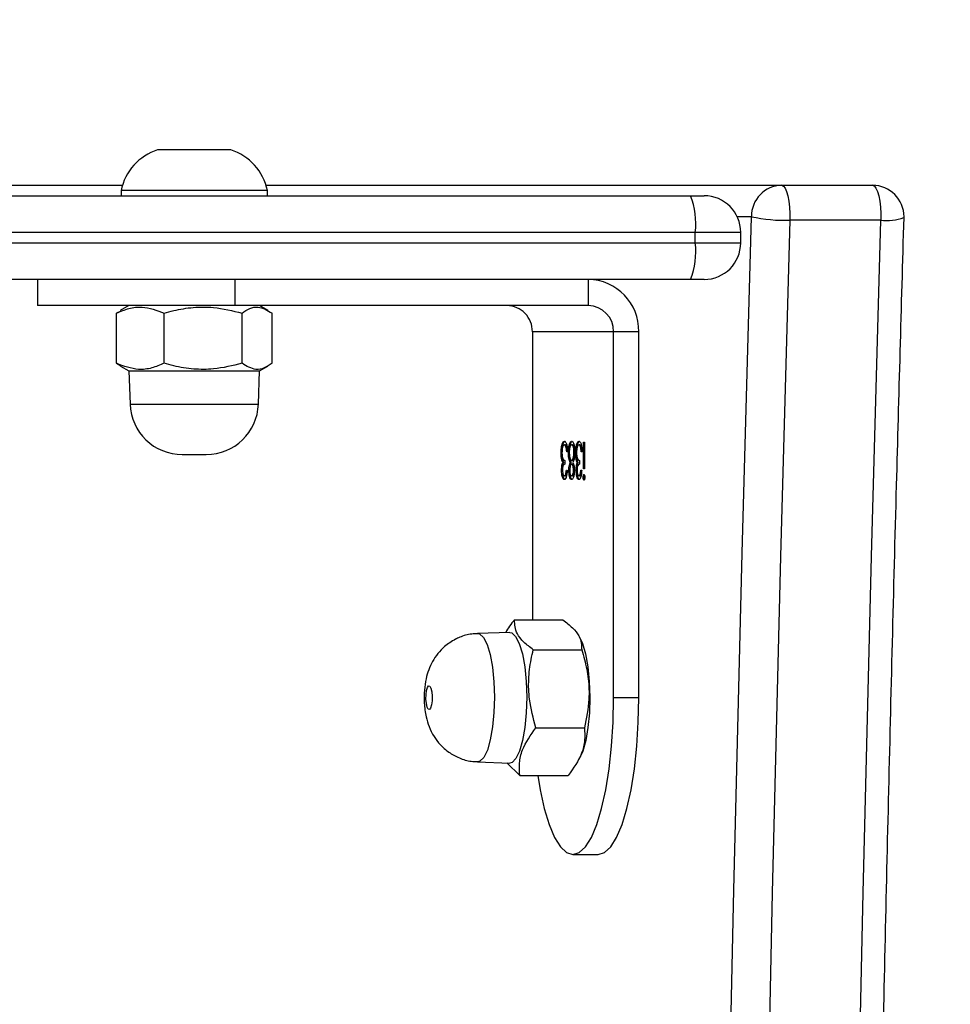
# Model space of a CAD drawing. Units: inches. Extents: x 6321 to 8015, y -1118 to 168.
# Drawn here: x 7659 to 7668, y -696 to -687 of the extents above; entities that cross this region are included whole.
import ezdxf

# ---------------------------------------------------------------- set-up
doc = ezdxf.new("R2010")
doc.units = ezdxf.units.IN
doc.header["$MEASUREMENT"] = 0
doc.layers.add('VP-DIM', color=7, linetype='Continuous')
doc.layers.add('VP-EQ', color=7, linetype='Continuous', true_color=0x8a3492)
doc.styles.get("Standard").update_dxf_attribs({"font": 'arial.ttf'})
doc.dimstyles.get("Standard").update_dxf_attribs({"dimtxt": 14, "dimasz": 20, "dimexe": 20, "dimexo": 50, "dimgap": 20, "dimtad": 0, "dimdec": 0, "dimzin": 0, "dimdsep": 46, "dimtxsty": 'Standard', "dimcen": -0.09, "dimadec": 0, "dimazin": 0, "dimtfac": 1, "dimtdec": 4, "dimtofl": 0, "dimtmove": 0, "dimatfit": 3, "dimfxl": 70, "dimfxlon": 1, "dimtolj": 1, "dimtzin": 0, "dimarcsym": 0})

# ---------------------------------------------------------------- blocks, each defined once
blk = doc.blocks.new('*D62')
at = {"layer": 'Defpoints', "color": 0}
for p in [(7817.3284, 147.9204), (6675.1677, -168.7427), (7817.3284, -721.2165)]:
    blk.add_point(p, dxfattribs=at)
at = {"layer": 'VP-DIM', "color": 0, "lineweight": -2}
for p, q in [((6675.1677, 77.9204), (6675.1677, 167.9204)), ((7817.3284, 77.9204), (7817.3284, 167.9204)), ((6695.1677, 147.9204), (7218.3154, 147.9204)), ((7797.3284, 147.9204), (7298.6074, 147.9204))]:
    blk.add_line(p, q, dxfattribs=at)
at = {"layer": 'VP-DIM', "color": 0}
for points in [[(6695.1677, 151.2537), (6695.1677, 144.5871), (6675.1677, 147.9204)], [(7797.3284, 144.5871), (7797.3284, 151.2537), (7817.3284, 147.9204)]]:
    blk.add_solid(points, dxfattribs=at)
at = {"layer": 'VP-DIM', "color": 0, "insert": (7258.4614, 147.9204), "char_height": 14, "attachment_point": 5}
blk.add_mtext('\\A1;1142', dxfattribs=at)
blk = doc.blocks.new('*D63')
at = {"layer": 'Defpoints', "color": 0}
for p in [(7667.4163, 83.658), (6846.7902, -239.1076), (7667.4163, -688.8763)]:
    blk.add_point(p, dxfattribs=at)
at = {"layer": 'VP-DIM', "color": 0, "lineweight": -2}
for p, q in [((6846.7902, 13.658), (6846.7902, 103.658)), ((7667.4163, 13.658), (7667.4163, 103.658)), ((6866.7902, 83.658), (7223.9402, 83.658)), ((7647.4163, 83.658), (7294.9502, 83.658))]:
    blk.add_line(p, q, dxfattribs=at)
at = {"layer": 'VP-DIM', "color": 0}
for points in [[(6866.7902, 86.9914), (6866.7902, 80.3247), (6846.7902, 83.658)], [(7647.4163, 80.3247), (7647.4163, 86.9914), (7667.4163, 83.658)]]:
    blk.add_solid(points, dxfattribs=at)
at = {"layer": 'VP-DIM', "color": 0, "insert": (7259.4452, 83.658), "char_height": 14, "attachment_point": 5}
blk.add_mtext('\\A1;825', dxfattribs=at)
blk = doc.blocks.new('*D64')
at = {"layer": 'Defpoints', "color": 0}
for p in [(6831.0579, -12.718), (7604.6233, -1118.1964), (7995.4906, -1118.1964)]:
    blk.add_point(p, dxfattribs=at)
at = {"layer": 'VP-DIM', "color": 0, "lineweight": -2}
for p, q in [((7925.4906, -12.718), (8015.4906, -12.718)), ((7995.4906, -32.718), (7995.4906, -528.9324)), ((7995.4906, -1098.1964), (7995.4906, -609.4764)), ((7925.4906, -1118.1964), (8015.4906, -1118.1964))]:
    blk.add_line(p, q, dxfattribs=at)
at = {"layer": 'VP-DIM', "color": 0}
for points in [[(7998.8239, -32.718), (7992.1572, -32.718), (7995.4906, -12.718)], [(7992.1572, -1098.1964), (7998.8239, -1098.1964), (7995.4906, -1118.1964)]]:
    blk.add_solid(points, dxfattribs=at)
at = {"layer": 'VP-DIM', "color": 0, "insert": (7995.4906, -569.2044), "char_height": 14, "attachment_point": 5, "rotation": 90}
blk.add_mtext('\\A1;1105', dxfattribs=at)
blk = doc.blocks.new('*D65')
at = {"layer": 'Defpoints', "color": 0}
for p in [(6901.7826, -184.128), (7627.5233, -917.2334), (7934.0663, -917.2334)]:
    blk.add_point(p, dxfattribs=at)
at = {"layer": 'VP-DIM', "color": 0, "lineweight": -2}
for p, q in [((7864.0663, -184.128), (7954.0663, -184.128)), ((7934.0663, -204.128), (7934.0663, -524.6067)), ((7934.0663, -897.2334), (7934.0663, -595.4907)), ((7864.0663, -917.2334), (7954.0663, -917.2334))]:
    blk.add_line(p, q, dxfattribs=at)
at = {"layer": 'VP-DIM', "color": 0}
for points in [[(7937.3996, -204.128), (7930.7329, -204.128), (7934.0663, -184.128)], [(7930.7329, -897.2334), (7937.3996, -897.2334), (7934.0663, -917.2334)]]:
    blk.add_solid(points, dxfattribs=at)
at = {"layer": 'VP-DIM', "color": 0, "insert": (7934.0663, -560.0487), "char_height": 14, "attachment_point": 5, "rotation": 90}
blk.add_mtext('\\A1;735', dxfattribs=at)
blk = doc.blocks.new('1728')
at = {"color": 7, "linetype": 'Continuous', "lineweight": 25}
for p, q in [((507.5831, 521.9423), (507.5831, 534.0696)), ((508.3831, 533.9918), (508.3831, 521.9423)), ((508.4831, 532.5586), (508.4831, 527.3757)), ((507.5831, 528.1892), (507.3331, 528.1892)), ((507.3331, 526.301), (507.3331, 528.1892)), ((506.7543, 527.3938), (506.7081, 527.3138)), ((506.7806, 527.4329), (506.7567, 527.3923)), ((506.7806, 527.4329), (507.2606, 527.4329)), ((507.2781, 527.3925), (507.2606, 527.4329)), ((507.3331, 527.3138), (507.2852, 527.3966)), ((508.4331, 527.3888), (508.3831, 527.3888)), ((508.4331, 526.5974), (508.4331, 527.3888)), ((506.7081, 527.3138), (506.3906, 527.3027)), ((506.7081, 527.3138), (506.7081, 526.0638)), ((508.8231, 526.643), (508.8231, 527.0387)), ((506.7806, 526.976), (507.2606, 526.976)), ((505.9081, 526.803), (505.9081, 526.5746)), ((508.8231, 526.3387), (508.8231, 526.643)), ((508.4331, 525.9887), (508.4331, 526.5974)), ((507.5831, 526.301), (507.3331, 526.301)), ((507.3331, 522.9198), (507.3331, 526.301)), ((506.7806, 526.2318), (507.2606, 526.2318)), ((506.3906, 526.0748), (506.7081, 526.0638)), ((506.7081, 526.0638), (506.7543, 525.9838)), ((507.2852, 525.9809), (507.3331, 526.0638)), ((508.3831, 525.9887), (508.4331, 525.9887)), ((508.4831, 526.0018), (508.4831, 521.0693)), ((506.7806, 525.9447), (507.2606, 525.9447)), ((502.9687, 523.9784), (502.9576, 523.6718)), ((504.2076, 523.6718), (504.1965, 523.9784)), ((502.9587, 523.7002), (502.8385, 523.5749)), ((504.3267, 523.6256), (504.3267, 523.1619)), ((502.8385, 523.5749), (502.8385, 523.1112)), ((503.2954, 523.4208), (503.2954, 522.9571)), ((504.0395, 523.4461), (504.0395, 522.9825)), ((507.0831, 523.4548), (504.3267, 523.4548)), ((507.0831, 522.6783), (507.0831, 523.4548)), ((505.7038, 523.1391), (505.7038, 523.1488)), ((505.7589, 523.1655), (505.7589, 523.1751)), ((505.8519, 523.1438), (505.816, 523.1438)), ((505.8309, 523.1549), (505.8309, 523.1645)), ((505.8608, 523.1647), (505.8608, 523.1743)), ((505.8608, 523.1647), (505.89, 523.1685)), ((505.9229, 523.1716), (505.9229, 523.1798)), ((505.9811, 523.1238), (505.9811, 523.1334)), ((506, 523.139), (506, 523.1486)), ((502.0826, 523.0666), (502.0826, 522.8251)), ((505.7038, 523.0696), (505.7038, 523.0793)), ((505.7577, 523.1298), (505.7577, 523.1217)), ((505.7582, 523.0517), (505.7582, 523.0613)), ((505.7587, 523.0958), (505.7587, 523.1055)), ((505.816, 523.0699), (505.816, 523.0796)), ((505.8319, 523.0829), (505.8319, 523.0926)), ((505.8519, 523.0702), (505.8519, 523.0798)), ((505.9229, 523.0321), (505.9229, 523.0404)), ((505.925, 523.1019), (505.925, 523.1101)), ((505.9289, 523.0486), (505.9289, 523.0566)), ((505.9327, 523.1183), (505.9327, 523.1264)), ((505.9671, 523.1208), (505.9811, 523.1238)), ((505.9975, 523.0936), (505.9975, 523.1032)), ((506, 523.0696), (506, 523.0793)), ((502.9949, 523.0083), (503.029, 522.9915)), ((504.1362, 522.9915), (504.1622, 523.0043)), ((505.6905, 522.9587), (505.6905, 522.9684)), ((505.7038, 522.9997), (505.7038, 523.0094)), ((505.7577, 522.9905), (505.7577, 522.9824)), ((505.7589, 523.0261), (505.7589, 523.0358)), ((505.7711, 522.9649), (506.0269, 522.9649)), ((505.7711, 522.9568), (505.7711, 522.9649)), ((506.0269, 522.9568), (505.7711, 522.9568)), ((505.8519, 523.0044), (505.816, 523.0044)), ((505.8309, 523.0155), (505.8309, 523.0252)), ((505.8608, 523.0254), (505.8608, 523.035)), ((505.8608, 523.0254), (505.89, 523.0292)), ((505.9327, 522.9788), (505.9327, 522.987)), ((505.9671, 522.9815), (505.9811, 522.9845)), ((505.9811, 522.9845), (505.9811, 522.9941)), ((506, 522.9995), (506, 523.0093)), ((506.0269, 522.9649), (506.0269, 522.9568)), ((507.5831, 522.9198), (507.3331, 522.9198)), ((503.5826, 522.6783), (507.0831, 522.6783)), ((503.5826, 522.4369), (503.5826, 522.6783)), ((507.0831, 522.4369), (507.0831, 522.6783)), ((503.5826, 522.4369), (507.0831, 522.4369)), ((507.5831, 521.8118), (507.5831, 521.9423)), ((508.3831, 521.9423), (508.3831, 521.8118)), ((507.9331, 521.8966), (508.0331, 521.8966)), ((507.9331, 521.4618), (508.0331, 521.4618)), ((508.4831, 521.0693), (508.4831, 520.1999)), ((508.1497, 520.1228), (508.1497, 520.992))]:
    blk.add_line(p, q, dxfattribs=at)
at = {"color": 8, "linetype": 'Continuous', "lineweight": 25}
for p, q in [((507.9331, 534.0355), (507.9331, 521.8966)), ((508.0331, 521.8966), (508.0331, 534.0258)), ((506.3906, 527.3027), (506.3906, 526.0748)), ((507.9331, 521.8966), (507.9331, 521.4618)), ((508.0331, 521.4618), (508.0331, 521.8966)), ((508.1831, 521.359), (508.1831, 521.4956))]:
    blk.add_line(p, q, dxfattribs=at)
at = {"color": 7, "linetype": 'Continuous', "lineweight": 25, "flags": 128}
for points in [[(503.6958, 524.4468), (503.6929, 524.4354), (503.6732, 524.425), (503.6397, 524.4174), (503.5975, 524.4136), (503.553, 524.4144), (503.5131, 524.4195), (503.4837, 524.4282), (503.4694, 524.4391), (503.4723, 524.4506), (503.492, 524.4609), (503.5255, 524.4686), (503.5677, 524.4723), (503.6122, 524.4715), (503.6521, 524.4665), (503.6815, 524.4578), (503.6958, 524.4468)], [(504.2076, 523.6718), (504.2038, 523.6524), (504.1692, 523.6145), (504.1005, 523.5797), (504.0017, 523.5503), (503.8786, 523.5278), (503.7383, 523.5136), (503.5889, 523.5085), (503.4391, 523.5128), (503.2977, 523.5262), (503.1729, 523.5481), (503.0718, 523.577), (503.0005, 523.6114), (502.963, 523.6492), (502.9576, 523.6718)], [(502.8385, 523.4036), (502.7009, 523.3806), (502.5219, 523.341), (502.3691, 523.2948), (502.2461, 523.2428), (502.156, 523.1865), (502.1011, 523.1273), (502.0826, 523.0666), (502.1011, 523.0058), (502.156, 522.9466), (502.2461, 522.8903), (502.3691, 522.8384), (502.5219, 522.792), (502.7009, 522.7524), (502.9016, 522.7207), (503.1191, 522.6973), (503.348, 522.6831), (503.5826, 522.6783)], [(504.1362, 522.9915), (504.1005, 522.976), (504.0017, 522.9465), (503.8786, 522.9241), (503.7383, 522.9099), (503.5889, 522.9048), (503.4391, 522.9091), (503.2977, 522.9226), (503.1729, 522.9444), (503.0718, 522.9733), (503.029, 522.9915)], [(502.0826, 522.8251), (502.1011, 522.7643), (502.156, 522.7051), (502.2461, 522.6488), (502.3691, 522.5969), (502.5219, 522.5505), (502.7009, 522.511), (502.9016, 522.4791), (503.1191, 522.4558), (503.348, 522.4416), (503.5826, 522.4369)], [(443.5831, 521.359), (446.8016, 521.4476), (450.0238, 521.5269), (453.2492, 521.5969), (456.4773, 521.6575), (459.7079, 521.7088), (462.9406, 521.7509), (466.1748, 521.7835), (469.4102, 521.8069), (472.6464, 521.8209), (475.8831, 521.8256), (479.1197, 521.8209), (482.3559, 521.8069), (485.5914, 521.7835), (488.8256, 521.7509), (492.0582, 521.7088), (495.2888, 521.6575), (498.517, 521.5969), (501.7424, 521.5269), (504.9645, 521.4476), (508.1831, 521.359)], [(508.1497, 520.992), (504.9345, 521.0805), (501.7156, 521.1597), (498.4936, 521.2296), (495.2688, 521.2903), (492.0415, 521.3416), (488.8122, 521.3835), (485.5813, 521.4161), (482.3492, 521.4395), (479.1164, 521.4534), (475.8831, 521.4581), (472.6498, 521.4534), (469.4169, 521.4395), (466.1848, 521.4161), (462.9539, 521.3835), (459.7247, 521.3416), (456.4974, 521.2903), (453.2725, 521.2296), (450.0505, 521.1597), (446.8317, 521.0805), (443.6165, 520.992)], [(508.4831, 521.0693), (508.4765, 521.0531), (508.4569, 521.0375), (508.4253, 521.0234), (508.3831, 521.0114), (508.332, 521.0019), (508.2743, 520.9953), (508.2127, 520.9919), (508.1497, 520.992)], [(443.6165, 520.1228), (446.8317, 520.2113), (450.0505, 520.2904), (453.2725, 520.3603), (456.4974, 520.4209), (459.7247, 520.4722), (462.9539, 520.5142), (466.1848, 520.5468), (469.4169, 520.5701), (472.6498, 520.5842), (475.8831, 520.5888), (479.1164, 520.5842), (482.3492, 520.5701), (485.5813, 520.5468), (488.8122, 520.5142), (492.0415, 520.4722), (495.2688, 520.4209), (498.4936, 520.3603), (501.7156, 520.2904), (504.9345, 520.2113), (508.1497, 520.1228)], [(508.4831, 520.1999), (508.4765, 520.1837), (508.4569, 520.1682), (508.4253, 520.1541), (508.3831, 520.142), (508.332, 520.1325), (508.2743, 520.1259), (508.2127, 520.1227), (508.1497, 520.1228)], [(508.1744, 519.9001), (508.1755, 519.9), (508.1765, 519.9), (508.1776, 519.9), (508.1787, 519.9), (508.1798, 519.8999), (508.1809, 519.8999), (508.182, 519.8999), (508.1831, 519.8999)]]:
    blk.add_lwpolyline(points, dxfattribs=at)
at = {"color": 8, "linetype": 'Continuous', "lineweight": 25, "flags": 128}
blk.add_lwpolyline([(504.1965, 523.9784), (504.1927, 523.9593), (504.1588, 523.922), (504.0913, 523.888), (503.9943, 523.859), (503.8734, 523.8369), (503.7355, 523.823), (503.5888, 523.818), (503.4417, 523.8223), (503.3028, 523.8354), (503.1802, 523.8569), (503.0809, 523.8853), (503.0108, 523.9191), (502.9739, 523.9562), (502.9687, 523.9784)], dxfattribs=at)
at = {"color": 7, "linetype": 'Continuous', "lineweight": 25}
for centre, radius, start, end in [((508.3261, 526.8773), 0.5225, 18, 78.18812), ((506.4081, 526.803), 0.5, 92, 180), ((506.4081, 526.5745), 0.5, 180, 268), ((508.3261, 526.5002), 0.5225, 281.81188, 342), ((507.0874, 523.7005), 0.2457, 268.99515, 359.01496), ((507.0915, 522.9284), 0.4917, 269.01715, 358.99296), ((507.0873, 522.9241), 0.2458, 269.01775, 358.99236), ((507.8468, 522.5993), 0.708, 248.1286, 276.99924), ((508.1193, 522.5992), 0.7079, 262.99938, 291.87278), ((507.9331, 521.8118), 0.35, 180, 270), ((508.0331, 521.8118), 0.35, 270, 360), ((509.5979, 521.0453), 1.4491, 167.4985, 182.10727), ((508.1881, 521.064), 0.295, 1.02025, 90.97627), ((508.1831, 520.1999), 0.3, 270, 0)]:
    blk.add_arc(centre, radius, start, end, dxfattribs=at)
at = {"color": 8, "linetype": 'Continuous', "lineweight": 25}
blk.add_arc((508.6884, 520.0698), 0.5413, 174.38039, 198.26632, dxfattribs=at)
at = {"color": 7, "linetype": 'Continuous', "lineweight": 25}
for points, knots in [([(506.7806, 526.976), (506.7639, 527.0156), (506.7303, 527.0957), (506.7116, 527.2512), (506.7539, 527.3625), (506.7806, 527.4329)], [0, 0, 0, 0, 0.264876, 0.535473, 1, 1, 1, 1]), ([(507.2606, 527.4329), (507.2772, 527.3932), (507.3109, 527.3131), (507.3295, 527.1576), (507.2873, 527.0463), (507.2606, 526.976)], [0, 0, 0, 0, 0.264878, 0.535475, 1, 1, 1, 1]), ([(506.7806, 526.2318), (506.7582, 526.3223), (506.7206, 526.4742), (506.7212, 526.696), (506.7468, 526.8533), (506.7722, 526.9458), (506.7806, 526.976)], [0, 0, 0, 0, 0.368958, 0.618911, 0.875552, 1, 1, 1, 1]), ([(507.2606, 526.976), (507.2689, 526.9458), (507.294, 526.8548), (507.3198, 526.6976), (507.3209, 526.4758), (507.283, 526.3223), (507.2606, 526.2318)], [0, 0, 0, 0, 0.124449, 0.374647, 0.63104, 1, 1, 1, 1]), ([(506.7806, 525.9447), (506.7639, 525.9695), (506.7303, 526.0198), (506.7116, 526.1178), (506.7539, 526.1876), (506.7806, 526.2318)], [0, 0, 0, 0, 0.264827, 0.535492, 1, 1, 1, 1]), ([(507.2606, 526.2318), (507.2772, 526.2069), (507.3109, 526.1566), (507.3295, 526.0587), (507.2873, 525.9888), (507.2606, 525.9447)], [0, 0, 0, 0, 0.2648291, 0.535494, 1, 1, 1, 1]), ([(504.1415, 524.1906), (504.1199, 524.2265), (504.0821, 524.2895), (504.0062, 524.3608), (503.9305, 524.4115), (503.8486, 524.4486), (503.7577, 524.4746), (503.6519, 524.4895), (503.5273, 524.491), (503.4101, 524.4758), (503.3034, 524.4445), (503.2126, 524.3994), (503.1291, 524.336), (503.0572, 524.2548), (503.0029, 524.1538), (502.9725, 524.0586), (502.9723, 523.9986), (502.9723, 523.9784)], [0, 0, 0, 0, 0.079732, 0.13979, 0.197924, 0.254458, 0.313413, 0.383267, 0.462163, 0.548082, 0.61211, 0.679969, 0.743103, 0.812436, 0.885827, 0.961407, 1, 1, 1, 1]), ([(504.1922, 523.9787), (504.1925, 523.9976), (504.1936, 524.0562), (504.1709, 524.1278), (504.1478, 524.1771), (504.1415, 524.1906)], [0, 0, 0, 0, 0.25693, 0.796702, 1, 1, 1, 1]), ([(504.3267, 523.6256), (504.287, 523.6579), (504.247, 523.6904), (504.2065, 523.7088), (504.2062, 523.709)], [0, 0, 0, 0, 0.993129, 1, 1, 1, 1]), ([(504.0395, 523.4461), (504.0644, 523.4778), (504.1148, 523.5418), (504.2126, 523.6207), (504.2825, 523.6237), (504.3267, 523.6256)], [0, 0, 0, 0, 0.264882, 0.535445, 1, 1, 1, 1]), ([(502.8385, 523.5749), (502.8781, 523.5776), (502.9582, 523.5831), (503.1137, 523.5485), (503.225, 523.4702), (503.2954, 523.4208)], [0, 0, 0, 0, 0.264869, 0.535476, 1, 1, 1, 1]), ([(503.2954, 523.4208), (503.3859, 523.4455), (503.5377, 523.4869), (503.7595, 523.4939), (503.9168, 523.4745), (504.0093, 523.4531), (504.0395, 523.4461)], [0, 0, 0, 0, 0.368941, 0.618842, 0.875494, 1, 1, 1, 1]), ([(504.3267, 523.1619), (504.3018, 523.1303), (504.2515, 523.0663), (504.1537, 522.9872), (504.0837, 522.9843), (504.0395, 522.9825)], [0, 0, 0, 0, 0.264875, 0.535468, 1, 1, 1, 1]), ([(505.668, 523.1487), (505.6695, 523.1524), (505.6725, 523.1597), (505.695, 523.1685), (505.7255, 523.1741), (505.7478, 523.1747), (505.7589, 523.1751)], [0, 0, 0, 0, 0.280112, 0.559874, 0.780125, 1, 1, 1, 1]), ([(505.668, 523.139), (505.6694, 523.1427), (505.6724, 523.15), (505.6953, 523.1587), (505.7164, 523.1629), (505.7281, 523.1638), (505.729, 523.1638)], [0, 0, 0, 0, 0.351203, 0.702168, 0.978476, 1, 1, 1, 1]), ([(505.7577, 523.1217), (505.7442, 523.1228), (505.7174, 523.1249), (505.6876, 523.1318), (505.6705, 523.1401), (505.6688, 523.1458), (505.668, 523.1487)], [0, 0, 0, 0, 0.280407, 0.559759, 0.779763, 1, 1, 1, 1]), ([(505.7587, 523.167), (505.7496, 523.1665), (505.7312, 523.1656), (505.7085, 523.1587), (505.7056, 523.1526), (505.7038, 523.1488)], [0, 0, 0, 0, 0.278906, 0.560036, 1, 1, 1, 1]), ([(505.7038, 523.1488), (505.7046, 523.1464), (505.706, 523.1417), (505.7235, 523.1342), (505.7447, 523.1315), (505.7577, 523.1298)], [0, 0, 0, 0, 0.280602, 0.560482, 1, 1, 1, 1]), ([(505.7038, 523.1391), (505.7046, 523.1368), (505.7062, 523.1321), (505.718, 523.1264), (505.7308, 523.1246), (505.7356, 523.1239)], [0, 0, 0, 0, 0.385914, 0.770233, 1, 1, 1, 1]), ([(505.816, 523.1438), (505.8142, 523.1489), (505.8114, 523.1566), (505.7909, 523.1641), (505.7735, 523.1667), (505.7637, 523.1669), (505.7587, 523.167)], [0, 0, 0, 0, 0.499411, 0.74912, 0.8746, 1, 1, 1, 1]), ([(505.7589, 523.1751), (505.767, 523.175), (505.7831, 523.1747), (505.81, 523.1714), (505.823, 523.1671), (505.8309, 523.1645)], [0, 0, 0, 0, 0.280528, 0.560719, 1, 1, 1, 1]), ([(505.7876, 523.164), (505.7935, 523.1635), (505.8114, 523.1617), (505.8231, 523.1576), (505.8309, 523.1549)], [0, 0, 0, 0, 0.33355, 1, 1, 1, 1]), ([(505.8309, 523.1645), (505.8351, 523.1666), (505.8427, 523.1704), (505.8553, 523.1731), (505.8608, 523.1743)], [0, 0, 0, 0, 0.559956, 1, 1, 1, 1]), ([(505.8309, 523.1549), (505.8351, 523.157), (505.8427, 523.1608), (505.8553, 523.1635), (505.8608, 523.1647)], [0, 0, 0, 0, 0.559774, 1, 1, 1, 1]), ([(505.9259, 523.1717), (505.9198, 523.1715), (505.9076, 523.1713), (505.8856, 523.1685), (505.8554, 523.16), (505.8533, 523.1503), (505.8519, 523.1438)], [0, 0, 0, 0, 0.125587, 0.251105, 0.500551, 1, 1, 1, 1]), ([(505.8608, 523.1743), (505.8715, 523.1761), (505.8906, 523.1792), (505.9131, 523.1796), (505.9229, 523.1798)], [0, 0, 0, 0, 0.559465, 1, 1, 1, 1]), ([(505.9229, 523.1798), (505.9401, 523.1791), (505.9745, 523.1778), (506.0122, 523.1693), (506.0328, 523.159), (506.0348, 523.1519), (506.0359, 523.1484)], [0, 0, 0, 0, 0.279297, 0.55873, 0.779225, 1, 1, 1, 1]), ([(506, 523.1486), (505.9992, 523.1517), (505.9976, 523.1581), (505.9794, 523.1655), (505.9545, 523.1708), (505.9354, 523.1714), (505.9259, 523.1717)], [0, 0, 0, 0, 0.2806644, 0.5601758, 0.7802492, 1, 1, 1, 1]), ([(506.0359, 523.1484), (506.0345, 523.1443), (506.0317, 523.136), (506.0048, 523.1262), (505.9695, 523.1205), (505.945, 523.119), (505.9327, 523.1183)], [0, 0, 0, 0, 0.279863, 0.558906, 0.779213, 1, 1, 1, 1]), ([(505.9327, 523.1264), (505.9429, 523.1272), (505.961, 523.1287), (505.9749, 523.132), (505.9811, 523.1334)], [0, 0, 0, 0, 0.560537, 1, 1, 1, 1]), ([(505.9686, 523.1672), (505.9699, 523.1671), (505.988, 523.1664), (506.0118, 523.1594), (506.0329, 523.1494), (506.0349, 523.1423), (506.0359, 523.1388)], [0, 0, 0, 0, 0.0309282, 0.4067844, 0.7031282, 1, 1, 1, 1]), ([(505.9811, 523.1334), (505.9874, 523.136), (505.9986, 523.1407), (505.9996, 523.1462), (506, 523.1486)], [0, 0, 0, 0, 0.558898, 1, 1, 1, 1]), ([(505.9811, 523.1238), (505.9874, 523.1264), (505.9986, 523.1311), (505.9996, 523.1366), (506, 523.139)], [0, 0, 0, 0, 0.558547, 1, 1, 1, 1]), ([(503.2954, 522.9571), (503.2557, 522.9544), (503.1756, 522.9489), (503.0201, 522.9834), (502.9088, 523.0617), (502.8385, 523.1112)], [0, 0, 0, 0, 0.264869, 0.535476, 1, 1, 1, 1]), ([(505.668, 523.0797), (505.6695, 523.0834), (505.6725, 523.0906), (505.6956, 523.0991), (505.7259, 523.1044), (505.7478, 523.1051), (505.7587, 523.1055)], [0, 0, 0, 0, 0.279906, 0.559571, 0.779926, 1, 1, 1, 1]), ([(505.668, 523.0701), (505.6695, 523.0737), (505.6725, 523.0809), (505.6959, 523.0892), (505.7165, 523.0935), (505.7277, 523.0942), (505.7282, 523.0942)], [0, 0, 0, 0, 0.354275, 0.70845, 0.987522, 1, 1, 1, 1]), ([(505.7578, 523.0532), (505.7438, 523.0539), (505.7157, 523.0552), (505.6866, 523.0626), (505.6706, 523.0711), (505.6688, 523.0769), (505.668, 523.0797)], [0, 0, 0, 0, 0.2789177, 0.5585482, 0.7791834, 1, 1, 1, 1]), ([(505.7576, 523.0973), (505.7486, 523.0968), (505.7305, 523.0959), (505.7073, 523.0892), (505.7051, 523.083), (505.7038, 523.0793)], [0, 0, 0, 0, 0.278929, 0.559891, 1, 1, 1, 1]), ([(505.7038, 523.0793), (505.7045, 523.0769), (505.7057, 523.0722), (505.7186, 523.0663), (505.7366, 523.062), (505.751, 523.0616), (505.7582, 523.0613)], [0, 0, 0, 0, 0.280505, 0.560669, 0.780628, 1, 1, 1, 1]), ([(505.7038, 523.0696), (505.7046, 523.0673), (505.706, 523.0627), (505.7151, 523.0576), (505.7237, 523.0559), (505.7251, 523.0556)], [0, 0, 0, 0, 0.455882, 0.910493, 1, 1, 1, 1]), ([(505.816, 523.0796), (505.815, 523.082), (505.8131, 523.0869), (505.7988, 523.0925), (505.7793, 523.0965), (505.7648, 523.097), (505.7576, 523.0973)], [0, 0, 0, 0, 0.280377, 0.560168, 0.780471, 1, 1, 1, 1]), ([(505.8319, 523.0664), (505.822, 523.0625), (505.808, 523.0571), (505.7786, 523.0537), (505.7647, 523.0534), (505.7578, 523.0532)], [0, 0, 0, 0, 0.557715, 0.778904, 1, 1, 1, 1]), ([(505.7582, 523.0613), (505.7675, 523.0618), (505.7862, 523.0628), (505.8038, 523.0682), (505.8144, 523.0738), (505.8155, 523.0777), (505.816, 523.0796)], [0, 0, 0, 0, 0.277644, 0.558208, 0.778986, 1, 1, 1, 1]), ([(505.7587, 523.1055), (505.7675, 523.1053), (505.7849, 523.1048), (505.8125, 523.1005), (505.8246, 523.0956), (505.8319, 523.0926)], [0, 0, 0, 0, 0.2801413, 0.5603136, 1, 1, 1, 1]), ([(505.7897, 523.0552), (505.7948, 523.0565), (505.8053, 523.059), (505.8143, 523.0642), (505.8154, 523.068), (505.816, 523.0699)], [0, 0, 0, 0, 0.318688, 0.659175, 1, 1, 1, 1]), ([(505.7921, 523.0936), (505.7973, 523.0929), (505.8147, 523.0905), (505.8248, 523.086), (505.8319, 523.0829)], [0, 0, 0, 0, 0.29585, 1, 1, 1, 1]), ([(505.8319, 523.0926), (505.844, 523.0977), (505.8607, 523.1048), (505.8982, 523.1095), (505.916, 523.1099), (505.925, 523.1101)], [0, 0, 0, 0, 0.558364, 0.779093, 1, 1, 1, 1]), ([(505.8319, 523.0829), (505.8435, 523.0883), (505.8574, 523.0947), (505.8824, 523.0976), (505.8866, 523.098)], [0, 0, 0, 0, 0.8335468, 1, 1, 1, 1]), ([(505.9279, 523.0485), (505.9162, 523.0489), (505.8928, 523.0495), (505.8565, 523.0556), (505.8412, 523.0623), (505.8319, 523.0664)], [0, 0, 0, 0, 0.279984, 0.56005, 1, 1, 1, 1]), ([(505.9256, 523.1019), (505.914, 523.1014), (505.8907, 523.1004), (505.8676, 523.0939), (505.8539, 523.0869), (505.8526, 523.0822), (505.8519, 523.0798)], [0, 0, 0, 0, 0.278397, 0.558588, 0.779262, 1, 1, 1, 1]), ([(505.8519, 523.0798), (505.853, 523.0766), (505.855, 523.0702), (505.8747, 523.0627), (505.9, 523.0577), (505.9193, 523.057), (505.9289, 523.0566)], [0, 0, 0, 0, 0.28024, 0.560205, 0.780176, 1, 1, 1, 1]), ([(505.8519, 523.0702), (505.8531, 523.067), (505.8553, 523.0607), (505.8704, 523.0541), (505.8834, 523.0518), (505.8864, 523.0513)], [0, 0, 0, 0, 0.436372, 0.871813, 1, 1, 1, 1]), ([(505.8608, 523.035), (505.8715, 523.0367), (505.8906, 523.0399), (505.9131, 523.0403), (505.9229, 523.0404)], [0, 0, 0, 0, 0.559465, 1, 1, 1, 1]), ([(505.9229, 523.0404), (505.9401, 523.0398), (505.9745, 523.0385), (506.0122, 523.03), (506.0328, 523.0196), (506.0348, 523.0126), (506.0359, 523.0091)], [0, 0, 0, 0, 0.279297, 0.55873, 0.779225, 1, 1, 1, 1]), ([(505.925, 523.1101), (505.9399, 523.1097), (505.9665, 523.1091), (505.988, 523.105), (505.9975, 523.1032)], [0, 0, 0, 0, 0.559216, 1, 1, 1, 1]), ([(506, 523.0793), (505.9992, 523.0824), (505.9975, 523.0886), (505.9791, 523.0962), (505.9539, 523.1011), (505.935, 523.1017), (505.9256, 523.1019)], [0, 0, 0, 0, 0.280674, 0.560054, 0.780256, 1, 1, 1, 1]), ([(506.0359, 523.0792), (506.0348, 523.0748), (506.0327, 523.066), (506.0043, 523.0558), (505.9674, 523.0497), (505.941, 523.0489), (505.9279, 523.0485)], [0, 0, 0, 0, 0.2805481, 0.559352, 0.7797739, 1, 1, 1, 1]), ([(505.9289, 523.0566), (505.9406, 523.0572), (505.964, 523.0582), (505.9948, 523.0666), (505.998, 523.0744), (506, 523.0793)], [0, 0, 0, 0, 0.27981, 0.560227, 1, 1, 1, 1]), ([(505.9639, 523.0985), (505.9653, 523.0984), (505.9781, 523.0976), (505.9883, 523.0955), (505.9975, 523.0936)], [0, 0, 0, 0, 0.108421, 1, 1, 1, 1]), ([(505.9662, 523.0505), (505.9739, 523.0521), (505.996, 523.057), (505.9984, 523.0646), (506, 523.0696)], [0, 0, 0, 0, 0.3503936, 1, 1, 1, 1]), ([(505.9975, 523.1032), (506.0103, 523.0993), (506.0333, 523.0924), (506.0351, 523.0832), (506.0359, 523.0792)], [0, 0, 0, 0, 0.557504, 1, 1, 1, 1]), ([(505.9975, 523.0936), (506.0103, 523.0896), (506.0333, 523.0826), (506.0351, 523.0735), (506.0359, 523.0695)], [0, 0, 0, 0, 0.557806, 1, 1, 1, 1]), ([(504.0395, 522.9825), (504.0093, 522.9734), (503.9183, 522.946), (503.7611, 522.9159), (503.5393, 522.9071), (503.3859, 522.9385), (503.2954, 522.9571)], [0, 0, 0, 0, 0.1245327, 0.3747465, 0.6310586, 1, 1, 1, 1]), ([(505.6634, 522.9608), (505.6639, 522.9619), (505.6647, 522.9641), (505.6718, 522.9664), (505.6807, 522.9682), (505.6872, 522.9684), (505.6905, 522.9684)], [0, 0, 0, 0, 0.280219, 0.559939, 0.780218, 1, 1, 1, 1]), ([(505.6905, 522.9533), (505.6864, 522.9534), (505.6781, 522.9537), (505.6695, 522.9559), (505.6642, 522.9583), (505.6637, 522.96), (505.6634, 522.9608)], [0, 0, 0, 0, 0.279304, 0.558706, 0.779217, 1, 1, 1, 1]), ([(505.668, 523.0093), (505.6695, 523.013), (505.6725, 523.0203), (505.695, 523.0291), (505.7255, 523.0346), (505.7478, 523.0354), (505.7589, 523.0358)], [0, 0, 0, 0, 0.279996, 0.559802, 0.780088, 1, 1, 1, 1]), ([(505.668, 522.9996), (505.6694, 523.0033), (505.6724, 523.0107), (505.6953, 523.0193), (505.7164, 523.0236), (505.7281, 523.0244), (505.729, 523.0245)], [0, 0, 0, 0, 0.351169, 0.702248, 0.978518, 1, 1, 1, 1]), ([(505.7577, 522.9824), (505.7442, 522.9834), (505.7173, 522.9854), (505.6876, 522.9923), (505.6705, 523.0008), (505.6688, 523.0065), (505.668, 523.0093)], [0, 0, 0, 0, 0.2802541, 0.5596713, 0.779793, 1, 1, 1, 1]), ([(505.6702, 522.9559), (505.6711, 522.9563), (505.6736, 522.9573), (505.6809, 522.9584), (505.6873, 522.9586), (505.6905, 522.9587)], [0, 0, 0, 0, 0.190361, 0.595354, 1, 1, 1, 1]), ([(505.6905, 522.9684), (505.6946, 522.9683), (505.7029, 522.968), (505.7114, 522.9657), (505.7166, 522.9634), (505.7171, 522.9617), (505.7173, 522.9608)], [0, 0, 0, 0, 0.2789819, 0.5590451, 0.7795948, 1, 1, 1, 1]), ([(505.7173, 522.9608), (505.7169, 522.9598), (505.716, 522.9577), (505.709, 522.9553), (505.7002, 522.9535), (505.6937, 522.9534), (505.6905, 522.9533)], [0, 0, 0, 0, 0.27942, 0.559309, 0.779592, 1, 1, 1, 1]), ([(505.6905, 522.9587), (505.6947, 522.9586), (505.7026, 522.9583), (505.708, 522.9568), (505.7105, 522.956)], [0, 0, 0, 0, 0.528236, 1, 1, 1, 1]), ([(505.7587, 523.0277), (505.7496, 523.0272), (505.7312, 523.0263), (505.7085, 523.0193), (505.7056, 523.0132), (505.7038, 523.0094)], [0, 0, 0, 0, 0.279021, 0.560209, 1, 1, 1, 1]), ([(505.7038, 523.0094), (505.7046, 523.0071), (505.706, 523.0024), (505.7235, 522.9949), (505.7447, 522.9921), (505.7577, 522.9905)], [0, 0, 0, 0, 0.280602, 0.560482, 1, 1, 1, 1]), ([(505.7038, 522.9997), (505.7046, 522.9974), (505.7062, 522.9928), (505.718, 522.9871), (505.7308, 522.9852), (505.7356, 522.9846)], [0, 0, 0, 0, 0.385634, 0.770017, 1, 1, 1, 1]), ([(505.816, 523.0044), (505.8142, 523.0095), (505.8114, 523.0171), (505.7909, 523.0247), (505.7735, 523.0272), (505.7637, 523.0275), (505.7587, 523.0277)], [0, 0, 0, 0, 0.499394, 0.749094, 0.87457, 1, 1, 1, 1]), ([(505.7589, 523.0358), (505.767, 523.0356), (505.7831, 523.0353), (505.81, 523.0322), (505.823, 523.0278), (505.8309, 523.0252)], [0, 0, 0, 0, 0.280508, 0.560559, 1, 1, 1, 1]), ([(505.7876, 523.0247), (505.7935, 523.0241), (505.8114, 523.0222), (505.8231, 523.0182), (505.8309, 523.0155)], [0, 0, 0, 0, 0.333776, 1, 1, 1, 1]), ([(505.8309, 523.0252), (505.8351, 523.0273), (505.8427, 523.0311), (505.8553, 523.0338), (505.8608, 523.035)], [0, 0, 0, 0, 0.559774, 1, 1, 1, 1]), ([(505.8309, 523.0155), (505.8351, 523.0177), (505.8427, 523.0214), (505.8553, 523.0242), (505.8608, 523.0254)], [0, 0, 0, 0, 0.559774, 1, 1, 1, 1]), ([(505.9259, 523.0322), (505.9198, 523.0321), (505.9076, 523.0319), (505.8856, 523.029), (505.8554, 523.0207), (505.8533, 523.0109), (505.8519, 523.0044)], [0, 0, 0, 0, 0.125581, 0.251094, 0.500406, 1, 1, 1, 1]), ([(506, 523.0093), (505.9992, 523.0124), (505.9976, 523.0186), (505.9794, 523.0263), (505.9545, 523.0313), (505.9354, 523.0319), (505.9259, 523.0322)], [0, 0, 0, 0, 0.280514, 0.560229, 0.780219, 1, 1, 1, 1]), ([(506.0359, 523.0091), (506.0345, 523.0049), (506.0317, 522.9966), (506.0048, 522.9869), (505.9695, 522.9811), (505.945, 522.9796), (505.9327, 522.9788)], [0, 0, 0, 0, 0.2798303, 0.5589525, 0.7792386, 1, 1, 1, 1]), ([(505.9327, 522.987), (505.9429, 522.9879), (505.961, 522.9893), (505.9749, 522.9926), (505.9811, 522.9941)], [0, 0, 0, 0, 0.560325, 1, 1, 1, 1]), ([(505.9686, 523.0278), (505.9699, 523.0278), (505.988, 523.0266), (506.0119, 523.0201), (506.0328, 523.0099), (506.0349, 523.0029), (506.0359, 522.9994)], [0, 0, 0, 0, 0.031015, 0.406847, 0.703408, 1, 1, 1, 1]), ([(505.9811, 522.9941), (505.9874, 522.9967), (505.9986, 523.0013), (505.9996, 523.0068), (506, 523.0093)], [0, 0, 0, 0, 0.558171, 1, 1, 1, 1]), ([(505.9811, 522.9845), (505.9874, 522.987), (505.9986, 522.9917), (505.9996, 522.9971), (506, 522.9995)], [0, 0, 0, 0, 0.558742, 1, 1, 1, 1]), ([(443.5918, 519.9001), (444.1197, 519.9151), (445.6506, 519.9588), (448.1872, 520.025), (451.2022, 520.0957), (454.22, 520.1583), (457.2401, 520.2126), (460.2623, 520.2589), (463.2862, 520.297), (466.3114, 520.327), (469.3377, 520.3487), (472.3647, 520.3622), (475.3921, 520.3677), (478.4195, 520.3649), (481.4466, 520.3539), (484.4732, 520.3349), (487.4988, 520.3076), (490.5231, 520.2721), (493.5459, 520.2286), (496.5667, 520.1767), (499.5853, 520.1169), (502.6012, 520.0487), (505.4645, 519.9767), (507.321, 519.9242), (508.1744, 519.9001)], [0, 0, 0, 0, 0.02462, 0.071399, 0.118178, 0.164958, 0.211737, 0.258516, 0.305296, 0.352075, 0.398854, 0.445634, 0.492413, 0.539192, 0.585972, 0.632751, 0.67953, 0.72631, 0.773089, 0.819869, 0.866648, 0.913427, 0.960206, 1, 1, 1, 1])]:
    blk.add_open_spline(points, degree=3, knots=knots, dxfattribs=at)
blk = doc.blocks.new('1728 2D')
at = {"rotation": 89.99999999999986}
blk.add_blockref('1728', (8187.3162, -1197.0594), dxfattribs=at)

msp = doc.modelspace()

# ---------------------------------------------------------------- block references
at = {"layer": 'VP-EQ', "color": 0}
msp.add_blockref('1728 2D', (0, 0), dxfattribs=at)

# ---------------------------------------------------------------- dimensions: what is measured, and where the dimension line sits
at = {"layer": 'VP-DIM', "color": 0}
dim = msp.add_linear_dim(base=(7817.3284, 147.9204), p1=(6675.1677, -168.7427), p2=(7817.3284, -721.2165), dimstyle='Standard', dxfattribs=at)
dim.commit()
dim.dimension.update_dxf_attribs({"geometry": '*D62', "text_midpoint": (7258.4614, 147.9204), "dimtype": 160})
dim = msp.add_linear_dim(base=(7667.4163, 83.658), p1=(6846.7902, -239.1076), p2=(7667.4163, -688.8763), text='825', dimstyle='Standard', dxfattribs=at)
dim.commit()
dim.dimension.update_dxf_attribs({"geometry": '*D63', "text_midpoint": (7259.4452, 83.658), "dimtype": 160})
dim = msp.add_linear_dim(base=(7995.4906, -1118.1964), p1=(6831.0579, -12.718), p2=(7604.6233, -1118.1964), angle=90, dimstyle='Standard', dxfattribs=at)
dim.commit()
dim.dimension.update_dxf_attribs({"geometry": '*D64', "text_midpoint": (7995.4906, -569.2044), "dimtype": 160})
dim = msp.add_linear_dim(base=(7934.0663, -917.2334), p1=(6901.7826, -184.128), p2=(7627.5233, -917.2334), angle=90, text='735', dimstyle='Standard', dxfattribs=at)
dim.commit()
dim.dimension.update_dxf_attribs({"geometry": '*D65', "text_midpoint": (7934.0663, -560.0487), "dimtype": 160})

doc.saveas('drawing.dxf')
